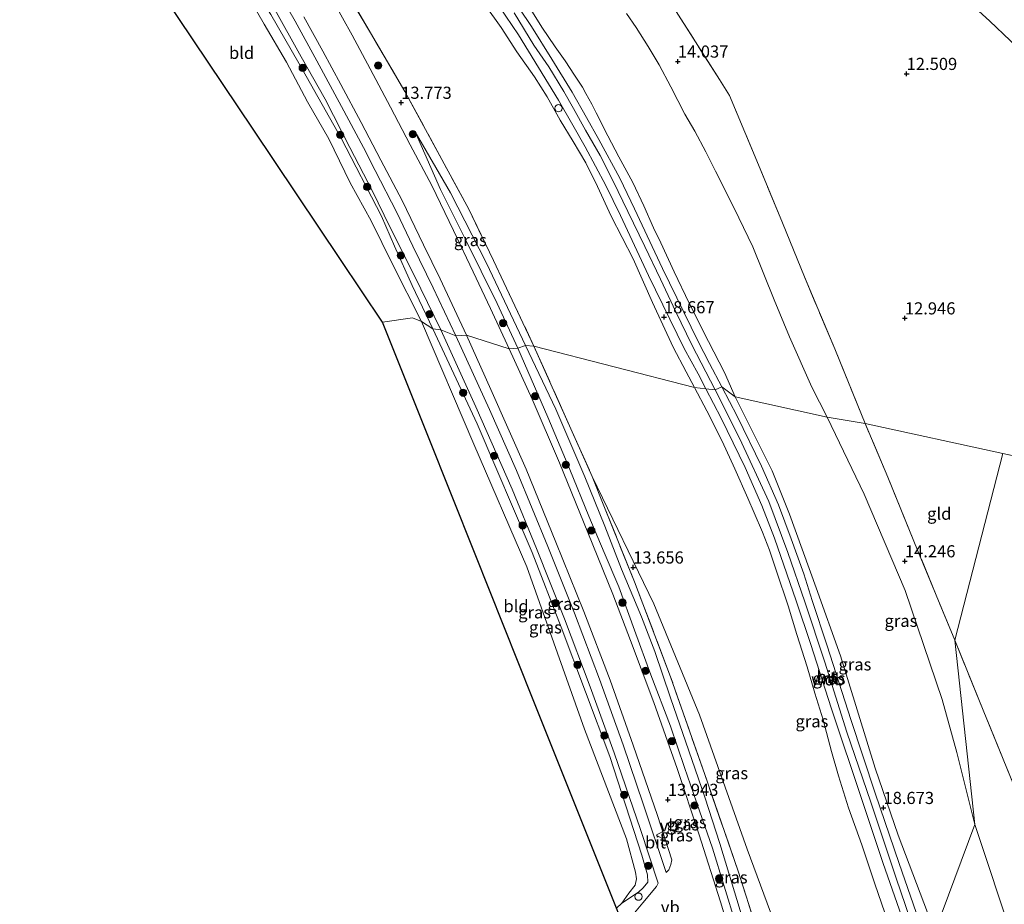
# Model space of a CAD drawing. Units: metres. Extents: x 200091 to 210010, y 426007 to 431253.
# Drawn here: x 204018 to 204220, y 427329 to 427511 of the extents above; entities that cross this region are included whole.
import ezdxf
from ezdxf.enums import TextEntityAlignment as Align

# ---------------------------------------------------------------- set-up
doc = ezdxf.new("R2010")
doc.units = ezdxf.units.M
doc.linetypes.add('IE-TERREINAFSCHEIDING', pattern=[10, 8, -2])
doc.layers.get('0').update_dxf_attribs({"lineweight": 25})
for name, color, linetype, lineweight in [('B-ME-GR-BOOM-S-B1', 93, 'Continuous', 18), ('B-ME-GW-HOOGTEPUNT-S-B1', 10, 'Continuous', 25), ('B-ME-GW-KRUINLIJN-L-B1', 93, 'Continuous', 18), ('B-ME-GW-TEENLIJN-L-B1', 93, 'Continuous', 18), ('B-ME-IE-GRASLAND-GV-B6', 93, 'Continuous', 18), ('B-ME-IE-GRONDWERKLIJN-GROND_INGERICHT-GV-B6', 253, 'Continuous', 18), ('B-ME-IE-HULPGEOMETRIE-L-B1', 53, 'Continuous', 18), ('B-ME-IE-INRICHTINGSELEMENT-S-B1', 253, 'Continuous', 18), ('B-ME-IE-TERREINAFSCHEIDING-RASTERHEKWERK-L-B1', 8, 'IE-TERREINAFSCHEIDING', 18), ('B-ME-KG-KADASTRAAL-OPNAMEDTMGRENS-L-B1', 10, 'Continuous', 25), ('B-ME-VH-VERH_SOORT-BITUMEN-GV-B6', 8, 'IE-TERREINAFSCHEIDING-NATUURLIJK-HOUTWAL', 18), ('B-ME-VW-MEUBILAIR_WEGMEUBILAIR-VERKEERSBORD-S-B1', 8, 'Continuous', 18)]:
    doc.layers.add(name, color=color, linetype=linetype, lineweight=lineweight)
doc.styles.add('NLCS-ISO', font='NLCS-ISO.TTF')
doc.linetypes.add('IE-TERREINAFSCHEIDING-NATUURLIJK-HOUTWAL', pattern='A,7,-1.5,[67,NLCS.SHX,S=0.75,R=45,X=0,Y=0],-1.5,7,-1.5,[70,NLCS.SHX,S=0.75,R=0,X=0,Y=0],-1.5', length=20)

# ---------------------------------------------------------------- blocks, each defined once
blk = doc.blocks.new('dtb')
blk.add_circle((0, 0), 0.75)
blk = doc.blocks.new('verkeersbord')
for p, q in [((0, 0.75), (-0.75, -0.625)), ((0.75, -0.625), (0, 0.75)), ((-0.75, -0.625), (0.75, -0.625))]:
    blk.add_line(p, q)
blk = doc.blocks.new('boom')
blk.add_hatch(color=256).paths.add_polyline_path([(-0.75, 0, 1), (0.75, 0, 1)])
blk.add_circle((0, 0), 0.75)
blk = doc.blocks.new('hoogtepunt')
for p, q in [((-0.5, 0), (0.5, 0)), ((0, 0.5), (0, -0.5))]:
    blk.add_line(p, q)

msp = doc.modelspace()

# ---------------------------------------------------------------- linework, layer by layer
at = {"layer": 'B-ME-GW-KRUINLIJN-L-B1'}
for points in [[(204017.76, 427587.64, 13.21), (204018.41, 427588.35, 13.38), (204018.82, 427588.65, 13.41), (204019.38, 427588.94, 13.42), (204020.02, 427588.96, 13.46), (204020.5, 427588.77, 13.49), (204020.93, 427588.45, 13.56), (204021.63, 427587.72, 13.6), (204023.63, 427584.92, 13.63), (204026.89, 427580.48, 13.61), (204030.59, 427574.97, 13.62), (204034.79, 427568.21, 13.6), (204042.8, 427556.51, 13.55), (204049.32, 427546.31, 13.55), (204056.05, 427534.59, 13.54), (204063.22, 427522.48, 13.56), (204069.44, 427512.52, 13.54), (204075.21, 427502.48, 13.55), (204083.93, 427487.08, 13.58), (204092.25, 427470.98, 13.52), (204094.92, 427464.81, 13.51), (204098.56, 427456.75, 13.49), (204102.8, 427447.83, 13.54)], [(204156.66, 427435.74, 18.54), (204154.99, 427438.94, 18.54), (204152.27, 427444.07, 18.56), (204148.05, 427453.23, 18.52), (204144.04, 427462.26, 18.52), (204139.52, 427471.02, 18.53), (204136.71, 427477.09, 18.54), (204134.35, 427482, 18.54), (204131.68, 427486.35, 18.56), (204129.03, 427490.76, 18.55), (204126.37, 427495.58, 18.55), (204123.75, 427499.66, 18.56), (204120.1, 427504.82, 18.55), (204116.91, 427509.83, 18.55), (204113.59, 427514.45, 18.57)], [(204122.34, 427514.65, 18.57), (204125.29, 427509.91, 18.57), (204127.97, 427505.86, 18.57), (204130.03, 427502.99, 18.55), (204132, 427500.02, 18.55), (204133.6, 427497.57, 18.54), (204134.34, 427496.28, 18.53), (204135.56, 427494.08, 18.5), (204136.43, 427492.29, 18.5), (204138.83, 427487.57, 18.5), (204141.13, 427483.22, 18.5), (204143.99, 427477.96, 18.5), (204146.23, 427473.17, 18.5), (204148.26, 427468.62, 18.5), (204149.77, 427465.5, 18.5), (204152.53, 427459.58, 18.51), (204155.58, 427453.13, 18.53), (204159.59, 427445.21, 18.59), (204162.84, 427438.85, 18.59), (204165.07, 427433.79, 18.59)], [(204119.54, 427512.84, 18.71), (204123.64, 427506.24, 18.7), (204126.67, 427501.73, 18.69), (204129.81, 427496.7, 18.69), (204131.76, 427493.18, 18.7), (204134.27, 427488.72, 18.7), (204137.29, 427483.53, 18.69), (204139.96, 427478.21, 18.7), (204142.98, 427471.95, 18.7), (204146.47, 427464.76, 18.71), (204149.7, 427458.03, 18.69), (204152.86, 427451.3, 18.68), (204156.13, 427444.52, 18.68), (204160.95, 427435.28, 18.68)], [(204120.31, 427443.82, 14.12), (204116.07, 427453.02, 14.1), (204109.45, 427466.32, 14.12), (204104.4, 427476.47, 14.14), (204099.19, 427488.37, 14.15)], [(204102.8, 427447.83, 13.54), (204111.92, 427428.25, 13.65), (204123.28, 427401.8, 13.69), (204129.22, 427386.38, 13.7), (204139.26, 427359.82, 13.72), (204145.88, 427339.49, 13.73), (204147.01, 427335.41, 13.72), (204147.08, 427333.89, 13.64)], [(204187.44, 427247.27, 13.85), (204182.97, 427263.84, 13.87), (204177.07, 427284.77, 13.87), (204173.85, 427295.68, 13.87), (204169.07, 427311.95, 13.93), (204165.23, 427325.3, 13.97), (204160.41, 427340.92, 13.97), (204157.7, 427348.59, 14.01), (204154.62, 427357.55, 14.02), (204151.76, 427366, 14.01), (204147.68, 427376.57, 14.04), (204144.36, 427385.78, 14.03), (204141.08, 427394.74, 14.03), (204138.09, 427401.77, 14.02), (204134.96, 427409.24, 13.97), (204131, 427418.84, 13.98), (204126.52, 427429.66, 13.97), (204120.31, 427443.82, 14.12)], [(204156.66, 427435.74, 18.54), (204159.22, 427430.93, 18.55), (204162.36, 427424.68, 18.55), (204164.96, 427419.02, 18.55), (204167.68, 427412.95, 18.53), (204168.99, 427409.95, 18.54), (204170.67, 427405.95, 18.54), (204172.11, 427402.24, 18.54), (204173.54, 427397.96, 18.61), (204175.98, 427390.78, 18.6), (204177.74, 427384.88, 18.6), (204179.87, 427378.26, 18.58), (204181.47, 427372.82, 18.57), (204183.18, 427367.33, 18.57), (204184.92, 427360.8, 18.55), (204186.36, 427355.8, 18.55), (204188.39, 427349.23, 18.54), (204191.11, 427341.62, 18.54), (204193.83, 427333.58, 18.54), (204195.87, 427327.63, 18.52), (204197.81, 427320.96, 18.51), (204199.72, 427314.56, 18.49), (204205.06, 427298.34, 18.43)], [(204160.95, 427435.28, 18.68), (204166.02, 427425.2, 18.66), (204172.01, 427412.25, 18.65), (204175.89, 427401.77, 18.65), (204179.43, 427391.61, 18.67), (204183.5, 427379.24, 18.66), (204188.03, 427364.8, 18.65), (204192.98, 427350.36, 18.68), (204198.23, 427334.75, 18.7), (204204.95, 427315.06, 18.74)], [(204206.15, 427323.71, 18.67), (204198.61, 427343.57, 18.67), (204193.91, 427357.4, 18.63), (204186.75, 427380.48, 18.67), (204181.76, 427394.51, 18.64), (204176.28, 427409.68, 18.64), (204172.65, 427418.59, 18.58), (204169.23, 427425.43, 18.55), (204165.07, 427433.79, 18.59)], [(204141.72, 427329.62, 13.29), (204145.19, 427331.83, 13.5), (204146.15, 427332.77, 13.6), (204147.08, 427333.89, 13.64)]]:
    msp.add_polyline3d(points, dxfattribs=at)
at = {"layer": 'B-ME-GW-TEENLIJN-L-B1'}
for points in [[(204100.47, 427449.31, 12.9), (204094.54, 427461.12, 12.7), (204090.09, 427470.03, 12.71), (204085.79, 427477.85, 12.71), (204081.38, 427486.96, 12.74), (204077.02, 427494.54, 12.77), (204072.71, 427502.72, 12.75), (204068.12, 427510.54, 12.73), (204063.65, 427518.34, 12.8), (204057.9, 427528.58, 12.83), (204049.22, 427542.6, 12.83), (204040.41, 427556.23, 12.84), (204036.36, 427562.41, 12.85), (204032.82, 427567.82, 12.86), (204025.95, 427578.73, 12.93), (204021.54, 427585.29, 12.95), (204020.4, 427587.05, 13.07), (204019.84, 427587.61, 13.16), (204019.18, 427587.88, 13.19), (204017.76, 427587.64, 13.21)], [(204212.05, 427516.13, 11.99), (204217.5, 427511.14, 11.99), (204221.68, 427507.16, 11.99), (204226.38, 427502.66, 11.99), (204231.27, 427498.46, 12), (204235.08, 427494.71, 12.02), (204237.44, 427491.86, 11.99), (204239.85, 427489.07, 11.93), (204242.42, 427486.34, 11.88), (204245.38, 427483.33, 11.7), (204249.77, 427479.65, 11.67), (204259.68, 427471.72, 11.67), (204268.41, 427464.7, 11.67), (204273.72, 427460.68, 11.65), (204279.9, 427456.11, 11.63), (204295.05, 427445.58, 11.66), (204303.26, 427439.81, 11.67), (204311.88, 427433.36, 11.69), (204326.12, 427422.72, 11.68)], [(204184.01, 427429.67, 14.38), (204180.81, 427435.81, 14.38), (204176.22, 427446.18, 14.39), (204173.12, 427453.79, 14.36), (204168.71, 427464.68, 14.33), (204164.87, 427472.68, 14.26), (204160.98, 427480.29, 14.32), (204158.99, 427484.28, 14.31), (204156.76, 427488.52, 14.31), (204154.72, 427491.99, 14.32), (204151.82, 427497.63, 14.32), (204149.41, 427502.13, 14.33), (204147.17, 427505.93, 14.33), (204144.65, 427509.84, 14.35), (204142.71, 427512.71, 14.37)], [(204121.89, 427444.38, 13.71), (204113.88, 427461.33, 13.72), (204106.46, 427475.83, 13.77), (204099.19, 427488.37, 14.15)], [(204100.47, 427449.31, 12.9), (204111.26, 427424.07, 12.98), (204122.16, 427398.85, 12.99), (204134.05, 427365.43, 12.89), (204142.68, 427342.83, 13.04), (204144.52, 427335.98, 13.13), (204144.75, 427334.61, 13.14), (204144.46, 427333.33, 13.17), (204143.14, 427331.68, 13.18), (204141.72, 427329.62, 13.29)], [(204121.89, 427444.38, 13.71), (204128.13, 427431.25, 13.56), (204134.08, 427417.36, 13.45), (204138.24, 427407.18, 13.43), (204141.65, 427398.35, 13.43), (204145.76, 427388.55, 13.43), (204148.54, 427381.39, 13.47), (204151.75, 427371.87, 13.59), (204155.52, 427360.96, 13.59), (204158.82, 427351.44, 13.61), (204161.87, 427341.87, 13.61), (204166.07, 427328.07, 13.6), (204169.88, 427315.17, 13.58), (204173.14, 427304.37, 13.47), (204175.79, 427295.39, 13.47), (204179.3, 427282.68, 13.49), (204182.85, 427269.04, 13.51), (204187.2, 427252.53, 13.54), (204188.26, 427248.17, 13.42)], [(204184.01, 427429.67, 14.38), (204191.6, 427413.77, 14.41), (204200.04, 427393.96, 14.47), (204207.67, 427371.49, 14.6), (204210.67, 427360.64, 14.66), (204214.37, 427345.77, 14.9)], [(204135.64, 427417.39, 13.63), (204148.29, 427391.24, 13.69), (204157.72, 427368.39, 13.79), (204167.51, 427340.69, 13.92), (204176.69, 427316.1, 14.01), (204187.51, 427283.98, 13.95), (204192.84, 427268.46, 14.04)], [(204214.37, 427345.77, 14.9), (204222.38, 427321.85, 14.93)]]:
    msp.add_polyline3d(points, dxfattribs=at)
at = {"layer": 'B-ME-IE-GRASLAND-GV-B6'}
for points in [[(204156.66, 427435.74, 18.54), (204123.64, 427444.27, 13.7), (204117.45, 427457.33, 13.7), (204115.28, 427461.91, 13.71), (204110.22, 427472.48, 13.74), (204097.06, 427496.67, 13.76), (204070.81, 427541.51, 13.95)], [(204070.81, 427541.51, 13.95), (204097.06, 427496.67, 13.76), (204110.22, 427472.48, 13.74), (204115.28, 427461.91, 13.71), (204117.45, 427457.33, 13.7), (204123.64, 427444.27, 13.7), (204121.89, 427444.38, 13.71), (204113.88, 427461.33, 13.72), (204106.46, 427475.83, 13.77), (204099.19, 427488.37, 14.15), (204104.4, 427476.47, 14.14), (204109.45, 427466.32, 14.12), (204116.07, 427453.02, 14.1), (204120.31, 427443.82, 14.12), (204118.54, 427443.67, 14.01), (204114.7, 427452.01, 14.01), (204111.12, 427459.58, 14.02), (204107.06, 427468.04, 14.02), (204102.62, 427477.3, 13.76), (204098.17, 427485.71, 13.77), (204094.11, 427493.46, 13.78), (204089.89, 427501.31, 13.8), (204086.19, 427508.26, 13.83), (204082.25, 427515.39, 13.81)], [(204076.29, 427512.02, 13.81), (204080.18, 427505, 13.83), (204083.86, 427498.08, 13.8), (204088.07, 427490.26, 13.78), (204092.11, 427482.53, 13.77), (204096.5, 427474.22, 13.76), (204100.89, 427465.08, 13.94), (204104.34, 427458.14, 13.86), (204109.76, 427446.52, 13.84), (204107.52, 427446.39, 13.85), (204102.9, 427456.27, 13.59), (204098.68, 427464.83, 13.59), (204095.43, 427471.79, 13.62), (204090.93, 427480.43, 13.62), (204088.57, 427485.12, 13.64), (204083.99, 427493.61, 13.69), (204078.94, 427503.01, 13.71), (204074.51, 427511.17, 13.73), (204067.98, 427522.55, 13.79)], [(204147.47, 427521.71, 13.95), (204161.81, 427499.12, 13.75), (204163.87, 427495.82, 13.68), (204170.21, 427480.76, 13.62), (204174.78, 427469.64, 13.73), (204179.3, 427458.55, 13.9), (204185.55, 427443.71, 13.91), (204191.81, 427428.34, 14), (204184.01, 427429.67, 14.38), (204180.81, 427435.81, 14.38), (204176.22, 427446.18, 14.39), (204173.12, 427453.79, 14.36), (204168.71, 427464.68, 14.33), (204164.87, 427472.68, 14.26), (204160.98, 427480.29, 14.32), (204158.99, 427484.28, 14.31), (204156.76, 427488.52, 14.31), (204154.72, 427491.99, 14.32), (204151.82, 427497.63, 14.32), (204149.41, 427502.13, 14.33), (204147.17, 427505.93, 14.33), (204144.65, 427509.84, 14.35), (204142.71, 427512.71, 14.37)], [(204102.8, 427447.83, 13.54), (204100.47, 427449.31, 12.9), (204094.54, 427461.12, 12.7), (204090.09, 427470.03, 12.71), (204085.79, 427477.85, 12.71), (204081.38, 427486.96, 12.74), (204077.02, 427494.54, 12.77), (204072.71, 427502.72, 12.75), (204068.12, 427510.54, 12.73), (204063.65, 427518.34, 12.8)], [(204162.33, 427435.9, 18.68), (204159.75, 427440.68, 18.68), (204157.44, 427445.18, 18.68), (204150.13, 427460.21, 18.64), (204144.32, 427472.53, 18.67), (204141.29, 427478.8, 18.7), (204136.97, 427486.81, 18.65), (204134.46, 427491.3, 18.67), (204131.47, 427496.56, 18.68), (204127.32, 427503.3, 18.69), (204123.13, 427510.08, 18.7), (204117.92, 427517.87, 18.7)], [(204113.59, 427514.45, 18.57), (204116.91, 427509.83, 18.55), (204120.1, 427504.82, 18.55), (204123.75, 427499.66, 18.56), (204126.37, 427495.58, 18.55), (204129.03, 427490.76, 18.55), (204131.68, 427486.35, 18.56), (204134.35, 427482, 18.54), (204136.71, 427477.09, 18.54), (204139.52, 427471.02, 18.53), (204144.04, 427462.26, 18.52), (204148.05, 427453.23, 18.52), (204152.27, 427444.07, 18.56), (204154.99, 427438.94, 18.54), (204156.66, 427435.74, 18.54)], [(204156.66, 427435.74, 18.54), (204154.99, 427438.94, 18.54), (204152.27, 427444.07, 18.56), (204148.05, 427453.23, 18.52), (204144.04, 427462.26, 18.52), (204139.52, 427471.02, 18.53), (204136.71, 427477.09, 18.54), (204134.35, 427482, 18.54), (204131.68, 427486.35, 18.56), (204129.03, 427490.76, 18.55), (204126.37, 427495.58, 18.55), (204123.75, 427499.66, 18.56), (204120.1, 427504.82, 18.55), (204116.91, 427509.83, 18.55), (204113.59, 427514.45, 18.57)], [(204115.24, 427516.11, 18.64), (204120.43, 427508.34, 18.64), (204124.59, 427501.61, 18.63), (204128.71, 427494.92, 18.62), (204131.67, 427489.72, 18.61), (204134.16, 427485.26, 18.59), (204138.44, 427477.34, 18.64), (204141.43, 427471.14, 18.61), (204147.24, 427458.81, 18.58), (204154.56, 427443.77, 18.62), (204157.41, 427438.55, 18.62), (204159.01, 427435.46, 18.62), (204156.66, 427435.74, 18.54)], [(204122.34, 427514.65, 18.57), (204125.29, 427509.91, 18.57), (204127.97, 427505.86, 18.57), (204130.03, 427502.99, 18.55), (204132, 427500.02, 18.55), (204133.6, 427497.57, 18.54), (204134.34, 427496.28, 18.53), (204135.56, 427494.08, 18.5), (204136.43, 427492.29, 18.5), (204138.83, 427487.57, 18.5), (204141.13, 427483.22, 18.5), (204143.99, 427477.96, 18.5), (204146.23, 427473.17, 18.5), (204148.26, 427468.62, 18.5), (204149.77, 427465.5, 18.5), (204152.53, 427459.58, 18.51), (204155.58, 427453.13, 18.53), (204159.59, 427445.21, 18.59), (204162.84, 427438.85, 18.59), (204165.07, 427433.79, 18.59), (204162.33, 427435.9, 18.68)], [(204184.01, 427429.67, 14.38), (204165.07, 427433.79, 18.59), (204162.84, 427438.85, 18.59), (204159.59, 427445.21, 18.59), (204155.58, 427453.13, 18.53), (204152.53, 427459.58, 18.51), (204149.77, 427465.5, 18.5), (204148.26, 427468.62, 18.5), (204146.23, 427473.17, 18.5), (204143.99, 427477.96, 18.5), (204141.13, 427483.22, 18.5), (204138.83, 427487.57, 18.5), (204136.43, 427492.29, 18.5), (204135.56, 427494.08, 18.5), (204134.34, 427496.28, 18.53), (204133.6, 427497.57, 18.54), (204132, 427500.02, 18.55), (204130.03, 427502.99, 18.55), (204127.97, 427505.86, 18.57), (204125.29, 427509.91, 18.57), (204122.34, 427514.65, 18.57)], [(204069.44, 427512.52, 13.54), (204075.21, 427502.48, 13.55), (204083.93, 427487.08, 13.58), (204092.25, 427470.98, 13.52), (204094.92, 427464.81, 13.51), (204098.56, 427456.75, 13.49), (204102.8, 427447.83, 13.54)], [(204104.5, 427447.6, 13.89), (204102.8, 427447.83, 13.54), (204098.56, 427456.75, 13.49), (204094.92, 427464.81, 13.51), (204092.25, 427470.98, 13.52), (204083.93, 427487.08, 13.58), (204075.21, 427502.48, 13.55), (204069.44, 427512.52, 13.54)], [(204069.96, 427514.18, 13.82), (204075.71, 427503.84, 13.82), (204080.63, 427495.08, 13.76), (204085.73, 427485.11, 13.72), (204090.4, 427476.14, 13.7), (204093.98, 427468.83, 13.71), (204098.95, 427458.86, 13.7), (204104.5, 427447.6, 13.89)], [(204142.71, 427512.71, 14.37), (204144.65, 427509.84, 14.35), (204147.17, 427505.93, 14.33), (204149.41, 427502.13, 14.33), (204151.82, 427497.63, 14.32), (204154.72, 427491.99, 14.32), (204156.76, 427488.52, 14.31), (204158.99, 427484.28, 14.31), (204160.98, 427480.29, 14.32), (204164.87, 427472.68, 14.26), (204168.71, 427464.68, 14.33), (204173.12, 427453.79, 14.36), (204176.22, 427446.18, 14.39), (204180.81, 427435.81, 14.38), (204184.01, 427429.67, 14.38)], [(204121.89, 427444.38, 13.71), (204120.31, 427443.82, 14.12), (204116.07, 427453.02, 14.1), (204109.45, 427466.32, 14.12), (204104.4, 427476.47, 14.14), (204099.19, 427488.37, 14.15), (204106.46, 427475.83, 13.77), (204113.88, 427461.33, 13.72), (204121.89, 427444.38, 13.71)], [(204102.8, 427447.83, 13.54), (204111.92, 427428.25, 13.65), (204123.28, 427401.8, 13.69), (204129.22, 427386.38, 13.7), (204139.26, 427359.82, 13.72), (204145.88, 427339.49, 13.73), (204147.01, 427335.41, 13.72), (204147.08, 427333.89, 13.64), (204146.15, 427332.77, 13.6), (204145.19, 427331.83, 13.5), (204141.72, 427329.62, 13.29), (204143.14, 427331.68, 13.18), (204144.46, 427333.33, 13.17), (204144.75, 427334.61, 13.14), (204144.52, 427335.98, 13.13), (204142.68, 427342.83, 13.04), (204134.05, 427365.43, 12.89), (204122.16, 427398.85, 12.99), (204111.26, 427424.07, 12.98), (204100.47, 427449.31, 12.9), (204102.8, 427447.83, 13.54)], [(204140.65, 427328.55, 13.23), (204141.72, 427329.62, 13.29), (204145.19, 427331.83, 13.5), (204146.15, 427332.77, 13.6), (204147.08, 427333.89, 13.64), (204147.01, 427335.41, 13.72), (204145.88, 427339.49, 13.73), (204139.26, 427359.82, 13.72), (204129.22, 427386.38, 13.7), (204123.28, 427401.8, 13.69), (204111.92, 427428.25, 13.65), (204102.8, 427447.83, 13.54), (204104.5, 427447.6, 13.89)], [(204104.5, 427447.6, 13.89), (204111.69, 427431.79, 13.8), (204119.16, 427414.85, 13.78), (204124.18, 427402.61, 13.77), (204129.92, 427388.13, 13.77), (204135.2, 427374.15, 13.81), (204140.17, 427360.53, 13.85), (204145.6, 427344.77, 13.84), (204149.2, 427333.75, 13.81), (204148.88, 427333.03, 13.77), (204146.04, 427329.67, 13.6), (204142.61, 427325.55, 13.32)], [(204107.52, 427446.39, 13.85), (204109.76, 427446.52, 13.84), (204114.76, 427435.32, 13.79), (204122, 427418.95, 13.81), (204128.14, 427403.92, 13.83), (204133.89, 427389.65, 13.84), (204139.31, 427375.51, 13.88), (204144.03, 427362.15, 13.97), (204149.05, 427347.64, 13.97), (204152.01, 427338.5, 13.87), (204151.84, 427337.59, 13.87), (204151.4, 427336.49, 13.85), (204150.88, 427335.88, 13.84), (204146.1, 427350.06, 13.86), (204141.99, 427362.19, 13.89), (204137.15, 427375.73, 13.9), (204132.01, 427389.27, 13.84), (204126.48, 427403.03, 13.81), (204120.03, 427418.66, 13.77), (204114.5, 427431.2, 13.77), (204107.52, 427446.39, 13.85)], [(204166.02, 427316.69, 14.01), (204162.04, 427329.86, 14.05), (204157.58, 427343.88, 14.05), (204153.09, 427357.34, 14.05), (204148.32, 427370.92, 14.04), (204143.5, 427383.67, 14.06), (204139.87, 427393.2, 14.03), (204134.76, 427405.93, 14.01), (204128.91, 427420.25, 13.99), (204123.27, 427433.34, 13.99), (204118.54, 427443.67, 14.01), (204120.31, 427443.82, 14.12), (204126.52, 427429.66, 13.97), (204131, 427418.84, 13.98), (204134.96, 427409.24, 13.97), (204138.09, 427401.77, 14.02), (204141.08, 427394.74, 14.03), (204144.36, 427385.78, 14.03), (204147.68, 427376.57, 14.04), (204151.76, 427366, 14.01), (204154.62, 427357.55, 14.02), (204157.7, 427348.59, 14.01), (204160.41, 427340.92, 13.97), (204165.23, 427325.3, 13.97)], [(204165.23, 427325.3, 13.97), (204160.41, 427340.92, 13.97), (204157.7, 427348.59, 14.01), (204154.62, 427357.55, 14.02), (204151.76, 427366, 14.01), (204147.68, 427376.57, 14.04), (204144.36, 427385.78, 14.03), (204141.08, 427394.74, 14.03), (204138.09, 427401.77, 14.02), (204134.96, 427409.24, 13.97), (204131, 427418.84, 13.98), (204126.52, 427429.66, 13.97), (204120.31, 427443.82, 14.12), (204121.89, 427444.38, 13.71), (204128.13, 427431.25, 13.56), (204134.08, 427417.36, 13.45), (204138.24, 427407.18, 13.43), (204141.65, 427398.35, 13.43), (204145.76, 427388.55, 13.43), (204148.54, 427381.39, 13.47), (204151.75, 427371.87, 13.59), (204155.52, 427360.96, 13.59), (204158.82, 427351.44, 13.61), (204161.87, 427341.87, 13.61), (204166.07, 427328.07, 13.6)], [(204166.07, 427328.07, 13.6), (204161.87, 427341.87, 13.61), (204158.82, 427351.44, 13.61), (204155.52, 427360.96, 13.59), (204151.75, 427371.87, 13.59), (204148.54, 427381.39, 13.47), (204145.76, 427388.55, 13.43), (204141.65, 427398.35, 13.43), (204138.24, 427407.18, 13.43), (204134.08, 427417.36, 13.45), (204128.13, 427431.25, 13.56), (204121.89, 427444.38, 13.71), (204123.64, 427444.27, 13.7), (204135.64, 427417.39, 13.63), (204138.04, 427411.37, 13.64), (204144.34, 427395.76, 13.65), (204151.76, 427376.17, 13.69), (204158.81, 427356.05, 13.7), (204165.66, 427336.21, 13.7), (204173.2, 427312.59, 13.62)], [(204176.69, 427316.1, 14.01), (204167.51, 427340.69, 13.92), (204157.72, 427368.39, 13.79), (204148.29, 427391.24, 13.69), (204135.64, 427417.39, 13.63), (204123.64, 427444.27, 13.7), (204156.66, 427435.74, 18.54), (204159.22, 427430.93, 18.55), (204162.36, 427424.68, 18.55), (204164.96, 427419.02, 18.55), (204167.68, 427412.95, 18.53), (204168.99, 427409.95, 18.54), (204170.67, 427405.95, 18.54), (204172.11, 427402.24, 18.54), (204173.54, 427397.96, 18.61), (204175.98, 427390.78, 18.6), (204177.74, 427384.88, 18.6), (204179.87, 427378.26, 18.58), (204181.47, 427372.82, 18.57), (204183.18, 427367.33, 18.57), (204184.92, 427360.8, 18.55), (204186.36, 427355.8, 18.55), (204188.39, 427349.23, 18.54), (204191.11, 427341.62, 18.54), (204193.83, 427333.58, 18.54), (204195.87, 427327.63, 18.52)], [(204195.87, 427327.63, 18.52), (204193.83, 427333.58, 18.54), (204191.11, 427341.62, 18.54), (204188.39, 427349.23, 18.54), (204186.36, 427355.8, 18.55), (204184.92, 427360.8, 18.55), (204183.18, 427367.33, 18.57), (204181.47, 427372.82, 18.57), (204179.87, 427378.26, 18.58), (204177.74, 427384.88, 18.6), (204175.98, 427390.78, 18.6), (204173.54, 427397.96, 18.61), (204172.11, 427402.24, 18.54), (204170.67, 427405.95, 18.54), (204168.99, 427409.95, 18.54), (204167.68, 427412.95, 18.53), (204164.96, 427419.02, 18.55), (204162.36, 427424.68, 18.55), (204159.22, 427430.93, 18.55), (204156.66, 427435.74, 18.54), (204159.01, 427435.46, 18.62), (204162.16, 427429.43, 18.61), (204167.11, 427419.29, 18.61), (204170.55, 427411.42, 18.61), (204173.19, 427404.74, 18.6), (204175.73, 427397.39, 18.63), (204177.62, 427391.85, 18.61), (204180.66, 427382.84, 18.67), (204184.85, 427369.78, 18.64), (204191.27, 427350.51, 18.64), (204195.46, 427337.97, 18.56), (204203.28, 427315.58, 18.7)], [(204206.15, 427323.71, 18.67), (204206.47, 427315.84, 18.76), (204198.83, 427337.77, 18.62), (204193.87, 427352.25, 18.7), (204188.9, 427367.42, 18.7), (204183.99, 427382.6, 18.73), (204180.9, 427391.92, 18.67), (204179.23, 427397.38, 18.69), (204176.62, 427404.56, 18.66), (204173.98, 427411.61, 18.67), (204170.49, 427419.58, 18.67), (204165.5, 427429.83, 18.67), (204162.33, 427435.9, 18.68), (204165.07, 427433.79, 18.59), (204169.23, 427425.43, 18.55), (204172.65, 427418.59, 18.58), (204176.28, 427409.68, 18.64), (204181.76, 427394.51, 18.64), (204186.75, 427380.48, 18.67), (204193.91, 427357.4, 18.63), (204198.61, 427343.57, 18.67), (204206.15, 427323.71, 18.67)], [(204214.37, 427345.77, 14.9), (204206.15, 427323.71, 18.67), (204198.61, 427343.57, 18.67), (204193.91, 427357.4, 18.63), (204186.75, 427380.48, 18.67), (204181.76, 427394.51, 18.64), (204176.28, 427409.68, 18.64), (204172.65, 427418.59, 18.58), (204169.23, 427425.43, 18.55), (204165.07, 427433.79, 18.59), (204184.01, 427429.67, 14.38), (204191.6, 427413.77, 14.41), (204200.04, 427393.96, 14.47), (204207.67, 427371.49, 14.6), (204210.67, 427360.64, 14.66), (204214.37, 427345.77, 14.9)], [(204210.25, 427383.74, 13.96), (204214.37, 427345.77, 14.9), (204210.67, 427360.64, 14.66), (204207.67, 427371.49, 14.6), (204200.04, 427393.96, 14.47), (204191.6, 427413.77, 14.41), (204184.01, 427429.67, 14.38), (204191.81, 427428.34, 14), (204196.5, 427417.27, 13.94), (204202.62, 427402.28, 13.97), (204210.25, 427383.74, 13.96)], [(204192.84, 427268.46, 14.04), (204189.72, 427252.43, 13.67), (204179.94, 427288.96, 13.62), (204173.2, 427312.59, 13.62), (204165.66, 427336.21, 13.7), (204158.81, 427356.05, 13.7), (204151.76, 427376.17, 13.69), (204144.34, 427395.76, 13.65), (204138.04, 427411.37, 13.64), (204135.64, 427417.39, 13.63), (204148.29, 427391.24, 13.69), (204157.72, 427368.39, 13.79), (204167.51, 427340.69, 13.92), (204176.69, 427316.1, 14.01), (204187.51, 427283.98, 13.95), (204192.84, 427268.46, 14.04)], [(204222.38, 427321.85, 14.93), (204214.37, 427345.77, 14.9), (204210.25, 427383.74, 13.96), (204216.11, 427369.3, 13.88), (204223.74, 427350.69, 13.95)], [(204220.6, 427281.07, 18.6), (204218.61, 427287.86, 18.61), (204214.64, 427298.63, 18.63), (204212.25, 427304.88, 18.63), (204209.97, 427312.57, 18.62), (204206.15, 427323.71, 18.67), (204214.37, 427345.77, 14.9), (204222.38, 427321.85, 14.93)]]:
    msp.add_polyline3d(points, dxfattribs=at)
at = {"layer": 'B-ME-IE-GRONDWERKLIJN-GROND_INGERICHT-GV-B6'}
for points in [[(204100.47, 427449.31, 12.9), (204098.64, 427450.09, 13.06), (204092.47, 427449.19, 12.74), (204083.8, 427462.11, 12.63), (204065.83, 427488.92, 12.87), (204038.05, 427530.34, 12.84), (204026.24, 427547.94, 12.92), (204027.86, 427551.62, 12.86), (204029.66, 427555.43, 12.86), (204030.9, 427557.34, 12.92), (204035.59, 427561.87, 13.06), (204036.36, 427562.41, 12.85), (204040.41, 427556.23, 12.84), (204049.22, 427542.6, 12.83), (204057.9, 427528.58, 12.83), (204063.65, 427518.34, 12.8), (204068.12, 427510.54, 12.73), (204072.71, 427502.72, 12.75), (204077.02, 427494.54, 12.77), (204081.38, 427486.96, 12.74), (204085.79, 427477.85, 12.71), (204090.09, 427470.03, 12.71), (204094.54, 427461.12, 12.7), (204100.47, 427449.31, 12.9)], [(204322.53, 427399.91, 11.59), (204220.15, 427422.18, 13.48), (204191.81, 427428.34, 14), (204185.55, 427443.71, 13.91), (204179.3, 427458.55, 13.9), (204174.78, 427469.64, 13.73), (204170.21, 427480.76, 13.62), (204163.87, 427495.82, 13.68), (204161.81, 427499.12, 13.75), (204147.47, 427521.71, 13.95)], [(204326.14, 427431.96, 13.17), (204326.12, 427422.72, 11.68), (204311.88, 427433.36, 11.69), (204303.26, 427439.81, 11.67), (204295.05, 427445.58, 11.66), (204279.9, 427456.11, 11.63), (204273.72, 427460.68, 11.65), (204268.41, 427464.7, 11.67), (204259.68, 427471.72, 11.67), (204249.77, 427479.65, 11.67), (204245.38, 427483.33, 11.7), (204242.42, 427486.34, 11.88), (204239.85, 427489.07, 11.93), (204237.44, 427491.86, 11.99), (204235.08, 427494.71, 12.02), (204231.27, 427498.46, 12), (204226.38, 427502.66, 11.99), (204221.68, 427507.16, 11.99), (204217.5, 427511.14, 11.99), (204212.05, 427516.13, 11.99)], [(204212.05, 427516.13, 11.99), (204217.5, 427511.14, 11.99), (204221.68, 427507.16, 11.99)], [(204100.47, 427449.31, 12.9), (204111.26, 427424.07, 12.98), (204122.16, 427398.85, 12.99), (204134.05, 427365.43, 12.89), (204142.68, 427342.83, 13.04), (204144.52, 427335.98, 13.13), (204144.75, 427334.61, 13.14), (204144.46, 427333.33, 13.17), (204143.14, 427331.68, 13.18), (204141.72, 427329.62, 13.29), (204140.65, 427328.55, 13.23), (204132.97, 427347.79, 12.97), (204123.37, 427371.83, 12.82), (204111.54, 427401.43, 12.93), (204101.78, 427425.87, 12.89), (204092.47, 427449.19, 12.74), (204098.64, 427450.09, 13.06), (204100.47, 427449.31, 12.9)], [(204220.15, 427422.18, 13.48), (204210.25, 427383.74, 13.96), (204202.62, 427402.28, 13.97), (204196.5, 427417.27, 13.94), (204191.81, 427428.34, 14), (204220.15, 427422.18, 13.48)], [(204223.74, 427350.69, 13.95), (204216.11, 427369.3, 13.88), (204210.25, 427383.74, 13.96), (204220.15, 427422.18, 13.48), (204322.53, 427399.91, 11.59)]]:
    msp.add_polyline3d(points, dxfattribs=at)
at = {"layer": 'B-ME-IE-HULPGEOMETRIE-L-B1'}
msp.add_line((204220.15, 427422.18, 13.48), (204322.53, 427399.91, 11.59), dxfattribs=at)
for points in [[(204092.47, 427449.19, 12.74), (204098.64, 427450.09, 13.06), (204100.47, 427449.31, 12.9), (204102.8, 427447.83, 13.54), (204104.5, 427447.6, 13.89), (204107.52, 427446.39, 13.85), (204109.76, 427446.52, 13.84), (204118.54, 427443.67, 14.01), (204120.31, 427443.82, 14.12), (204121.89, 427444.38, 13.71), (204123.64, 427444.27, 13.7), (204156.66, 427435.74, 18.54), (204159.01, 427435.46, 18.62), (204160.95, 427435.28, 18.68), (204162.33, 427435.9, 18.68), (204165.07, 427433.79, 18.59), (204184.01, 427429.67, 14.38), (204191.81, 427428.34, 14), (204220.15, 427422.18, 13.48)], [(204179.7, 427231.71, 13.78), (204180.83, 427235.89, 13.84), (204186.01, 427243.29, 14), (204187.44, 427247.27, 13.85), (204188.26, 427248.17, 13.42), (204189.72, 427252.43, 13.67), (204192.84, 427268.46, 14.04), (204205.06, 427298.34, 18.43), (204203.28, 427315.58, 18.7), (204204.95, 427315.06, 18.74), (204206.47, 427315.84, 18.76), (204206.15, 427323.71, 18.67), (204214.37, 427345.77, 14.9), (204210.25, 427383.74, 13.96), (204220.15, 427422.18, 13.48)]]:
    msp.add_polyline3d(points, dxfattribs=at)
at = {"layer": 'B-ME-IE-TERREINAFSCHEIDING-RASTERHEKWERK-L-B1'}
msp.add_line((204123.64, 427444.27, 13.7), (204135.64, 427417.39, 13.63), dxfattribs=at)
for points in [[(204191.81, 427428.34, 14), (204185.55, 427443.71, 13.91), (204179.3, 427458.55, 13.9), (204174.78, 427469.64, 13.73), (204170.21, 427480.76, 13.62), (204163.87, 427495.82, 13.68), (204161.81, 427499.12, 13.75), (204147.47, 427521.71, 13.95), (204132.48, 427544.96, 13.93), (204119.43, 427565.32, 13.87), (204106.53, 427585.52, 13.67), (204093.53, 427606.06, 13.75), (204080.68, 427626.14, 13.43)], [(204051.09, 427572.35, 13.94), (204070.81, 427541.51, 13.95), (204097.06, 427496.67, 13.76), (204110.22, 427472.48, 13.74), (204115.28, 427461.91, 13.71)], [(204115.28, 427461.91, 13.71), (204117.45, 427457.33, 13.7), (204123.64, 427444.27, 13.7)], [(204210.25, 427383.74, 13.96), (204202.62, 427402.28, 13.97), (204196.5, 427417.27, 13.94), (204191.81, 427428.34, 14)], [(204189.72, 427252.43, 13.67), (204179.94, 427288.96, 13.62), (204173.2, 427312.59, 13.62), (204165.66, 427336.21, 13.7), (204158.81, 427356.05, 13.7), (204151.76, 427376.17, 13.69), (204144.34, 427395.76, 13.65), (204138.04, 427411.37, 13.64), (204135.64, 427417.39, 13.63)], [(204263.1, 427260.6, 12.73), (204255.48, 427274.92, 13.12), (204252.76, 427280.08, 13.22), (204248.97, 427289.35, 13.29), (204244.3, 427300.72, 13.46), (204239.66, 427311.97, 13.56), (204233.5, 427327.17, 13.65), (204223.74, 427350.69, 13.95), (204216.11, 427369.3, 13.88), (204210.25, 427383.74, 13.96)]]:
    msp.add_polyline3d(points, dxfattribs=at)
at = {"layer": 'B-ME-KG-KADASTRAAL-OPNAMEDTMGRENS-L-B1'}
for points in [[(204092.47, 427449.19, 12.74), (204083.8, 427462.11, 12.63), (204065.83, 427488.92, 12.87), (204038.05, 427530.34, 12.84)], [(204179.7, 427231.71, 13.78), (204173.75, 427245.69, 13.73), (204170.99, 427252.57, 13.64), (204162.53, 427273.77, 12.28), (204159.07, 427282.44, 12.36), (204152.66, 427298.49, 12.42), (204145.55, 427316.27, 12.48), (204143.61, 427321.14, 12.95), (204143.26, 427322.02, 12.95), (204142.11, 427324.91, 13.28), (204141.14, 427327.34, 13.38), (204140.65, 427328.55, 13.23), (204132.97, 427347.79, 12.97), (204123.37, 427371.83, 12.82), (204111.54, 427401.43, 12.93), (204101.78, 427425.87, 12.89), (204092.47, 427449.19, 12.74)]]:
    msp.add_polyline3d(points, dxfattribs=at)
at = {"layer": 'B-ME-VH-VERH_SOORT-BITUMEN-GV-B6'}
for points in [[(204067.98, 427522.55, 13.79), (204074.51, 427511.17, 13.73), (204078.94, 427503.01, 13.71), (204083.99, 427493.61, 13.69), (204088.57, 427485.12, 13.64), (204090.93, 427480.43, 13.62), (204095.43, 427471.79, 13.62), (204098.68, 427464.83, 13.59), (204102.9, 427456.27, 13.59), (204107.52, 427446.39, 13.85), (204104.5, 427447.6, 13.89), (204098.95, 427458.86, 13.7), (204093.98, 427468.83, 13.71), (204090.4, 427476.14, 13.7), (204085.73, 427485.11, 13.72), (204080.63, 427495.08, 13.76), (204075.71, 427503.84, 13.82), (204069.96, 427514.18, 13.82)], [(204117.92, 427517.87, 18.7), (204123.13, 427510.08, 18.7), (204127.32, 427503.3, 18.69), (204131.47, 427496.56, 18.68), (204134.46, 427491.3, 18.67), (204136.97, 427486.81, 18.65), (204141.29, 427478.8, 18.7), (204144.32, 427472.53, 18.67), (204150.13, 427460.21, 18.64), (204157.44, 427445.18, 18.68), (204159.75, 427440.68, 18.68), (204162.33, 427435.9, 18.68), (204160.95, 427435.28, 18.68), (204159.01, 427435.46, 18.62)], [(204082.25, 427515.39, 13.81), (204086.19, 427508.26, 13.83), (204089.89, 427501.31, 13.8), (204094.11, 427493.46, 13.78), (204098.17, 427485.71, 13.77), (204102.62, 427477.3, 13.76), (204107.06, 427468.04, 14.02)], [(204159.01, 427435.46, 18.62), (204157.41, 427438.55, 18.62), (204154.56, 427443.77, 18.62), (204147.24, 427458.81, 18.58), (204141.43, 427471.14, 18.61), (204138.44, 427477.34, 18.64), (204134.16, 427485.26, 18.59), (204131.67, 427489.72, 18.61), (204128.71, 427494.92, 18.62), (204124.59, 427501.61, 18.63), (204120.43, 427508.34, 18.64), (204115.24, 427516.11, 18.64)], [(204107.06, 427468.04, 14.02), (204111.12, 427459.58, 14.02), (204114.7, 427452.01, 14.01), (204118.54, 427443.67, 14.01), (204109.76, 427446.52, 13.84), (204104.34, 427458.14, 13.86), (204100.89, 427465.08, 13.94), (204096.5, 427474.22, 13.76), (204092.11, 427482.53, 13.77), (204088.07, 427490.26, 13.78), (204083.86, 427498.08, 13.8), (204080.18, 427505, 13.83), (204076.29, 427512.02, 13.81)], [(204142.61, 427325.55, 13.32), (204146.04, 427329.67, 13.6), (204148.88, 427333.03, 13.77), (204149.2, 427333.75, 13.81), (204145.6, 427344.77, 13.84), (204140.17, 427360.53, 13.85), (204135.2, 427374.15, 13.81), (204129.92, 427388.13, 13.77), (204124.18, 427402.61, 13.77), (204119.16, 427414.85, 13.78), (204111.69, 427431.79, 13.8), (204104.5, 427447.6, 13.89), (204107.52, 427446.39, 13.85)], [(204107.52, 427446.39, 13.85), (204114.5, 427431.2, 13.77), (204120.03, 427418.66, 13.77), (204126.48, 427403.03, 13.81), (204132.01, 427389.27, 13.84), (204137.15, 427375.73, 13.9), (204141.99, 427362.19, 13.89), (204146.1, 427350.06, 13.86), (204150.88, 427335.88, 13.84), (204151.4, 427336.49, 13.85), (204151.84, 427337.59, 13.87), (204152.01, 427338.5, 13.87), (204149.05, 427347.64, 13.97), (204144.03, 427362.15, 13.97), (204139.31, 427375.51, 13.88), (204133.89, 427389.65, 13.84), (204128.14, 427403.92, 13.83), (204122, 427418.95, 13.81), (204114.76, 427435.32, 13.79), (204109.76, 427446.52, 13.84), (204118.54, 427443.67, 14.01), (204123.27, 427433.34, 13.99), (204128.91, 427420.25, 13.99), (204134.76, 427405.93, 14.01), (204139.87, 427393.2, 14.03), (204143.5, 427383.67, 14.06), (204148.32, 427370.92, 14.04), (204153.09, 427357.34, 14.05), (204157.58, 427343.88, 14.05), (204162.04, 427329.86, 14.05), (204166.02, 427316.69, 14.01)], [(204203.28, 427315.58, 18.7), (204195.46, 427337.97, 18.56), (204191.27, 427350.51, 18.64), (204184.85, 427369.78, 18.64), (204180.66, 427382.84, 18.67), (204177.62, 427391.85, 18.61), (204175.73, 427397.39, 18.63), (204173.19, 427404.74, 18.6), (204170.55, 427411.42, 18.61), (204167.11, 427419.29, 18.61), (204162.16, 427429.43, 18.61), (204159.01, 427435.46, 18.62), (204160.95, 427435.28, 18.68), (204162.33, 427435.9, 18.68), (204165.5, 427429.83, 18.67), (204170.49, 427419.58, 18.67), (204173.98, 427411.61, 18.67), (204176.62, 427404.56, 18.66), (204179.23, 427397.38, 18.69), (204180.9, 427391.92, 18.67), (204183.99, 427382.6, 18.73), (204188.9, 427367.42, 18.7), (204193.87, 427352.25, 18.7), (204198.83, 427337.77, 18.62), (204206.47, 427315.84, 18.76)]]:
    msp.add_polyline3d(points, dxfattribs=at)

# ---------------------------------------------------------------- block references
at = {"layer": 'B-ME-GR-BOOM-S-B1', "rotation": 90}
for p in [(204076.02, 427501.53, 13.84), (204091.55, 427502.02, 14.12), (204083.75, 427487.75, 13.81), (204098.71, 427487.89, 13.97), (204089.3, 427477.03, 13.8), (204096.24, 427462.91, 13.72), (204102.14, 427450.85, 13.68), (204117.27, 427449.01, 14.15), (204109.08, 427434.67, 13.73), (204123.91, 427433.96, 14.03), (204115.45, 427421.68, 13.76), (204130.19, 427419.82, 14.03), (204121.31, 427407.36, 13.74), (204135.45, 427406.29, 14.11), (204128.08, 427391.38, 13.78), (204141.88, 427391.45, 14.1), (204132.62, 427378.65, 13.79), (204146.61, 427377.41, 14.11), (204138.14, 427364.09, 13.86), (204152.06, 427362.95, 14.09), (204142.23, 427351.91, 13.83), (204156.68, 427349.7, 14.04), (204147.14, 427337.29, 13.81), (204161.74, 427334.64, 14.05)]:
    msp.add_blockref('boom', p, dxfattribs=at)
at = {"layer": 'B-ME-GW-HOOGTEPUNT-S-B1', "rotation": 90}
for p in [(204153.25, 427502.86, 14.04), (204153.25, 427502.86, 14.04), (204200.36, 427500.32, 12.51), (204200.36, 427500.32, 12.51), (204096.3, 427494.38, 13.77), (204096.3, 427494.38, 13.77), (204150.41, 427450.24, 18.67), (204150.41, 427450.24, 18.67), (204200, 427450, 12.95), (204200, 427450, 12.95), (204144.06, 427398.72, 13.66), (204144.06, 427398.72, 13.66), (204200, 427400, 14.25), (204200, 427400, 14.25), (204151.2, 427350.9, 13.94), (204151.2, 427350.9, 13.94), (204195.59, 427349.23, 18.67), (204195.59, 427349.23, 18.67)]:
    msp.add_blockref('hoogtepunt', p, dxfattribs=at)
at = {"layer": 'B-ME-IE-INRICHTINGSELEMENT-S-B1', "rotation": 90}
for p in [(204128.68, 427493.22, 18.59), (204145.17, 427330.94, 13.62)]:
    msp.add_blockref('dtb', p, dxfattribs=at)
at = {"layer": 'B-ME-VW-MEUBILAIR_WEGMEUBILAIR-VERKEERSBORD-S-B1', "rotation": 90}
msp.add_blockref('verkeersbord', (204149.54, 427343.57, 13.88), dxfattribs=at)

# ---------------------------------------------------------------- texts
at = {"layer": 'B-ME-GW-HOOGTEPUNT-S-B1', "ltscale": 0.2, "style": 'NLCS-ISO'}
for s, p in [('14.037', (204153.25, 427502.86, 14.04)), ('14.037', (204153.25, 427502.86, 14.04)), ('12.509', (204200.36, 427500.32, 12.51)), ('12.509', (204200.36, 427500.32, 12.51)), ('13.773', (204096.3, 427494.38, 13.77)), ('13.773', (204096.3, 427494.38, 13.77)), ('18.667', (204150.41, 427450.24, 18.67)), ('18.667', (204150.41, 427450.24, 18.67)), ('12.946', (204200, 427450, 12.95)), ('12.946', (204200, 427450, 12.95)), ('14.246', (204200, 427400, 14.25)), ('14.246', (204200, 427400, 14.25)), ('13.656', (204144.06, 427398.72, 13.66)), ('13.656', (204144.06, 427398.72, 13.66)), ('13.943', (204151.2, 427350.9, 13.94)), ('13.943', (204151.2, 427350.9, 13.94)), ('18.673', (204195.59, 427349.23, 18.67)), ('18.673', (204195.59, 427349.23, 18.67))]:
    msp.add_text(s, height=2.5, dxfattribs=at).set_placement(p, align=Align.BOTTOM_LEFT)
at = {"layer": 'B-ME-GW-KRUINLIJN-L-B1', "ltscale": 0.2, "style": 'NLCS-ISO'}
msp.add_text('wdb', height=2.5, dxfattribs=at).set_placement((204184.19, 427375.67), align=Align.MIDDLE_CENTER)
at = {"layer": 'B-ME-IE-GRASLAND-GV-B6', "ltscale": 0.2, "style": 'NLCS-ISO'}
for p in [(204110.54, 427466.09), (204129.77, 427391.2), (204123.77, 427389.47), (204126, 427386.37), (204199.19, 427387.72), (204189.72, 427378.75), (204184.4, 427375.87), (204180.86, 427367.04), (204164.35, 427356.36), (204154.29, 427345.82), (204155.8, 427346.27), (204152.99, 427343.55), (204164.24, 427334.91)]:
    msp.add_text('gras', height=2.5, dxfattribs=at).set_placement(p, align=Align.MIDDLE_CENTER)
at = {"layer": 'B-ME-IE-GRONDWERKLIJN-GROND_INGERICHT-GV-B6', "ltscale": 0.2, "style": 'NLCS-ISO'}
for s, p in [('bld', (204063.45, 427504.62)), ('gld', (204207.08, 427409.77)), ('bld', (204119.95, 427390.74))]:
    msp.add_text(s, height=2.5, dxfattribs=at).set_placement(p, align=Align.MIDDLE_CENTER)
at = {"layer": 'B-ME-VH-VERH_SOORT-BITUMEN-GV-B6', "ltscale": 0.2, "style": 'NLCS-ISO'}
for p in [(204183.98, 427376.19), (204148.67, 427342.12)]:
    msp.add_text('bit', height=2.5, dxfattribs=at).set_placement(p, align=Align.MIDDLE_CENTER)
at = {"layer": 'B-ME-VW-MEUBILAIR_WEGMEUBILAIR-VERKEERSBORD-S-B1', "ltscale": 0.2, "style": 'NLCS-ISO'}
for p in [(204149.54, 427343.57, 13.88), (204149.76, 427326.73, 13.72)]:
    msp.add_text('vb', height=2.5, dxfattribs=at).set_placement(p, align=Align.BOTTOM_LEFT)

doc.saveas('drawing.dxf')
